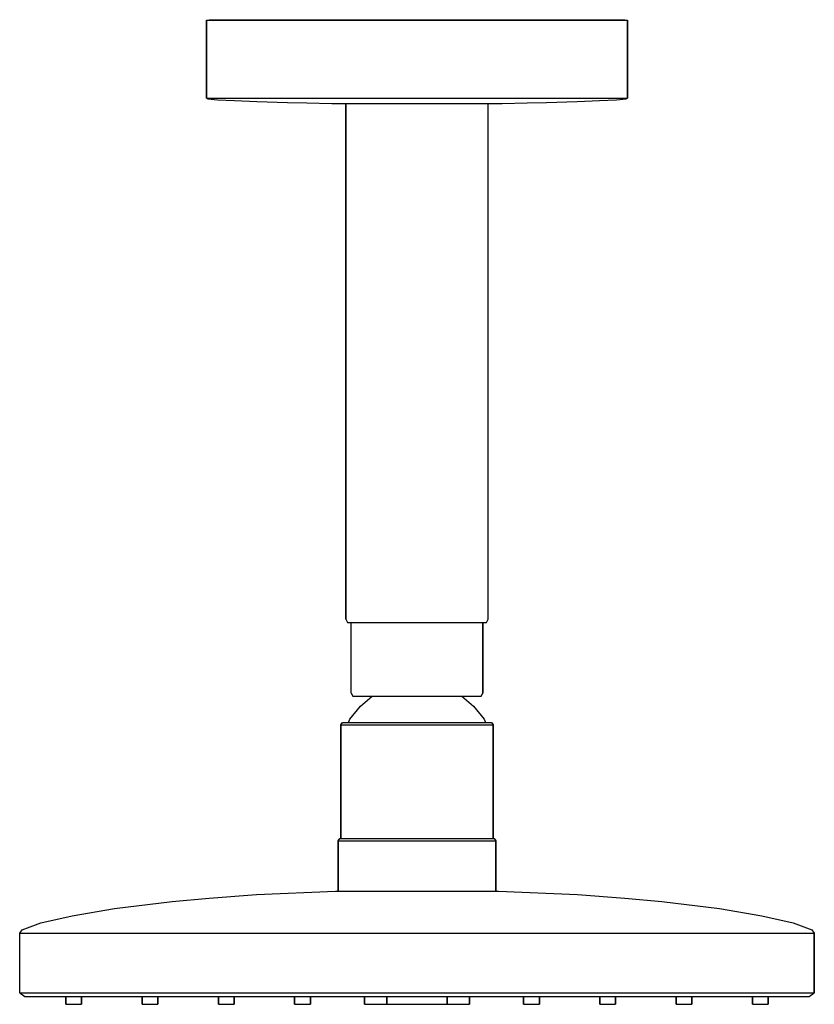
# Model space of a CAD drawing. Extents: x 0 to 151, y 0 to 187.
import ezdxf

# ---------------------------------------------------------------- set-up
doc = ezdxf.new("R2010")
doc.units = 0
doc.header["$MEASUREMENT"] = 0

msp = doc.modelspace()

# ---------------------------------------------------------------- linework, layer by layer
for p, q in [((35.5, 186.91), (36.0298, 187)), ((36.0298, 187), (36.1239, 187)), ((36.1239, 187), (36.3957, 187)), ((36.3957, 187), (36.8139, 187)), ((36.8139, 187), (37.3889, 187)), ((37.3889, 187), (38.1208, 187)), ((38.1208, 187), (38.8839, 187)), ((38.8839, 187), (39.689, 187)), ((39.689, 187), (75.5, 187)), ((75.5, 187), (111.311, 187)), ((111.311, 187), (112.116, 187)), ((112.116, 187), (112.879, 187)), ((112.879, 187), (113.611, 187)), ((113.611, 187), (114.186, 187)), ((114.186, 187), (114.604, 187)), ((114.604, 187), (114.876, 187)), ((114.876, 187), (114.97, 187)), ((114.97, 187), (115.5, 186.91)), ((35.5, 172.076), (35.5, 186.91)), ((35.5, 186.91), (35.5954, 186.91)), ((35.5, 186.91), (35.5, 172.076)), ((35.5954, 186.91), (35.8709, 186.91)), ((35.8709, 186.91), (36.2947, 186.91)), ((36.2947, 186.91), (36.8775, 186.91)), ((36.8775, 186.91), (37.6192, 186.91)), ((37.6192, 186.91), (38.3927, 186.91)), ((38.3927, 186.91), (39.2086, 186.91)), ((39.2086, 186.91), (75.5, 186.91)), ((75.5, 186.91), (111.791, 186.91)), ((111.791, 186.91), (112.607, 186.91)), ((112.607, 186.91), (113.381, 186.91)), ((113.381, 186.91), (114.122, 186.91)), ((114.122, 186.91), (114.705, 186.91)), ((114.705, 186.91), (115.129, 186.91)), ((115.129, 186.91), (115.405, 186.91)), ((115.405, 186.91), (115.5, 186.91)), ((115.5, 172.076), (115.5, 186.91)), ((115.5, 186.91), (115.5, 172.076)), ((35.5, 172.076), (35.5954, 172.076)), ((35.5, 172.076), (35.7649, 171.986)), ((35.5954, 172.076), (35.8709, 172.076)), ((35.8709, 172.076), (36.2947, 172.076)), ((36.2947, 172.076), (36.8775, 172.076)), ((36.8775, 172.076), (37.6192, 172.076)), ((37.6192, 172.076), (38.3927, 172.076)), ((38.3927, 172.076), (39.2086, 172.076)), ((39.2086, 172.076), (75.5, 172.076)), ((75.5, 172.076), (111.791, 172.076)), ((111.791, 172.076), (112.607, 172.076)), ((112.607, 172.076), (113.381, 172.076)), ((113.381, 172.076), (114.122, 172.076)), ((114.122, 172.076), (114.705, 172.076)), ((114.705, 172.076), (115.129, 172.076)), ((115.129, 172.076), (115.405, 172.076)), ((115.235, 171.986), (115.5, 172.076)), ((115.405, 172.076), (115.5, 172.076)), ((35.7649, 171.986), (37.6192, 171.807)), ((37.6192, 171.807), (40.798, 171.627)), ((40.798, 171.627), (45.0364, 171.448)), ((45.0364, 171.448), (50.8642, 171.269)), ((50.8642, 171.269), (54.5728, 171.179)), ((54.5728, 171.179), (59.3411, 171.09)), ((59.3411, 171.09), (91.6589, 171.09)), ((62, 73.1154), (62, 171.06025)), ((62, 171.06025), (62, 73.1154)), ((89, 73.1154), (89, 171.06025)), ((91.6589, 171.09), (96.4272, 171.179)), ((96.4272, 171.179), (100.136, 171.269)), ((100.136, 171.269), (105.964, 171.448)), ((105.964, 171.448), (110.202, 171.627)), ((110.202, 171.627), (113.381, 171.807)), ((113.381, 171.807), (115.235, 171.986)), ((62, 73.1154), (62.324, 72.5)), ((88.676, 72.5), (89, 73.1154)), ((62.324, 72.5), (62.81, 72.5)), ((62.81, 72.5), (64.106, 72.5)), ((62.81, 72.5), (63, 72.5)), ((63, 72.5), (63.45, 72.5)), ((63, 59.1154), (63, 72.5)), ((63.45, 72.5), (64.65, 72.5)), ((64.106, 72.5), (66.212, 72.5)), ((64.65, 72.5), (66.65, 72.5)), ((66.212, 72.5), (68.966, 72.5)), ((66.65, 72.5), (69.3, 72.5)), ((68.966, 72.5), (72.098, 72.5)), ((69.3, 72.5), (72.3, 72.5)), ((72.098, 72.5), (75.5, 72.5)), ((72.3, 72.5), (75.5, 72.5)), ((75.5, 72.5), (78.7, 72.5)), ((75.5, 72.5), (78.902, 72.5)), ((78.7, 72.5), (81.7, 72.5)), ((78.902, 72.5), (82.034, 72.5)), ((81.7, 72.5), (82.034, 72.5)), ((82.034, 72.5), (84.788, 72.5)), ((84.788, 72.5), (86.894, 72.5)), ((84.788, 72.5), (86.35, 72.5)), ((86.35, 72.5), (87.55, 72.5)), ((86.894, 72.5), (88.19, 72.5)), ((87.55, 72.5), (88, 72.5)), ((88, 72.5), (88, 59.1154)), ((88, 72.5), (88.19, 72.5)), ((88, 59.1154), (88, 72.5)), ((88.19, 72.5), (88.676, 72.5)), ((63, 59.1154), (63.3, 58.5)), ((63.3, 58.5), (63.75, 58.5)), ((63.75, 58.5), (64.95, 58.5)), ((64.7433, 56.6373), (66.9892, 58.5)), ((64.95, 58.5), (66.9, 58.5)), ((66.9, 58.5), (69.45, 58.5)), ((66.9, 58.5), (66.9892, 58.5)), ((66.9892, 58.5), (67.3911, 58.5)), ((67.3911, 58.5), (67.4859, 58.5)), ((67.4859, 58.5), (70.0521, 58.5)), ((69.45, 58.5), (72.35, 58.5)), ((70.0521, 58.5), (70.7009, 58.5)), ((70.7009, 58.5), (74.0106, 58.5)), ((72.35, 58.5), (75.5, 58.5)), ((74.0106, 58.5), (75.5, 58.5)), ((75.5, 58.5), (78.65, 58.5)), ((75.5, 58.5), (76.9894, 58.5)), ((76.9894, 58.5), (80.2991, 58.5)), ((78.65, 58.5), (81.55, 58.5)), ((80.2991, 58.5), (80.9479, 58.5)), ((80.9479, 58.5), (83.5141, 58.5)), ((81.55, 58.5), (84.1, 58.5)), ((83.5141, 58.5), (83.6089, 58.5)), ((83.6089, 58.5), (84.0108, 58.5)), ((84.0108, 58.5), (84.1, 58.5)), ((84.0108, 58.5), (86.2567, 56.6373)), ((84.1, 58.5), (86.05, 58.5)), ((86.05, 58.5), (87.25, 58.5)), ((87.25, 58.5), (87.7, 58.5)), ((87.7, 58.5), (88, 59.1154)), ((62.7574, 54.1275), (64.7433, 56.6373)), ((86.2567, 56.6373), (88.2426, 54.1275)), ((61, 53.0727), (61.348, 53.5)), ((61, 31.5), (61, 53.0727)), ((61, 53.0727), (61, 31.5)), ((61, 53.0727), (61.522, 53.0727)), ((61.348, 53.5), (61.87, 53.5)), ((61.522, 53.0727), (62.914, 53.0727)), ((61.87, 53.5), (63.262, 53.5)), ((62.5, 53.5), (62.7574, 54.1275)), ((62.914, 53.0727), (65.234, 53.0727)), ((63.262, 53.5), (65.524, 53.5)), ((65.234, 53.0727), (68.308, 53.0727)), ((65.524, 53.5), (68.482, 53.5)), ((68.308, 53.0727), (71.788, 53.0727)), ((68.482, 53.5), (71.846, 53.5)), ((71.788, 53.0727), (75.5, 53.0727)), ((71.846, 53.5), (75.5, 53.5)), ((75.5, 53.5), (79.154, 53.5)), ((75.5, 53.0727), (79.212, 53.0727)), ((79.154, 53.5), (82.518, 53.5)), ((79.212, 53.0727), (82.692, 53.0727)), ((82.518, 53.5), (85.476, 53.5)), ((82.518, 53.5), (83.4765, 53.5)), ((82.692, 53.0727), (85.766, 53.0727)), ((83.4765, 53.5), (83.6089, 53.5)), ((85.476, 53.5), (87.738, 53.5)), ((85.766, 53.0727), (88.086, 53.0727)), ((87.738, 53.5), (89.13, 53.5)), ((88.086, 53.0727), (89.478, 53.0727)), ((88.2426, 54.1275), (88.5, 53.5)), ((89.13, 53.5), (89.652, 53.5)), ((89.478, 53.0727), (90, 53.0727)), ((89.652, 53.5), (90, 53.0727)), ((90, 31.5), (90, 53.0727)), ((90, 53.0727), (90, 31.5)), ((60.5, 31.0727), (60.86, 31.5)), ((60.5, 21.5), (60.5, 31.0727)), ((60.5, 31.0727), (60.5, 21.5)), ((60.5, 31.0727), (61.04, 31.0727)), ((60.86, 31.5), (61.4, 31.5)), ((61.04, 31.0727), (62.48, 31.0727)), ((61.4, 31.5), (62.84, 31.5)), ((62.48, 31.0727), (64.88, 31.0727)), ((62.84, 31.5), (65.18, 31.5)), ((64.88, 31.0727), (68.06, 31.0727)), ((65.18, 31.5), (68.24, 31.5)), ((68.06, 31.0727), (71.66, 31.0727)), ((68.24, 31.5), (71.72, 31.5)), ((71.66, 31.0727), (75.5, 31.0727)), ((71.72, 31.5), (75.5, 31.5)), ((75.5, 31.5), (79.28, 31.5)), ((75.5, 31.0727), (79.34, 31.0727)), ((79.28, 31.5), (82.76, 31.5)), ((79.34, 31.0727), (82.94, 31.0727)), ((82.76, 31.5), (85.82, 31.5)), ((82.94, 31.0727), (86.12, 31.0727)), ((85.82, 31.5), (88.16, 31.5)), ((86.12, 31.0727), (88.52, 31.0727)), ((88.16, 31.5), (89.6, 31.5)), ((88.52, 31.0727), (89.96, 31.0727)), ((89.6, 31.5), (90.14, 31.5)), ((89.96, 31.0727), (90.5, 31.0727)), ((90.14, 31.5), (90.5, 31.0727)), ((90.5, 21.5), (90.5, 31.0727)), ((90.5, 31.0727), (90.5, 21.5)), ((36, 20.1667), (45, 20.8333)), ((45, 20.8333), (60, 21.5)), ((60.036, 21.5), (60.14, 21.5)), ((60.14, 21.5), (60.3, 21.5)), ((60.3, 21.5), (60.52, 21.5)), ((60.52, 21.5), (60.8, 21.5)), ((60.8, 21.5), (61.092, 21.5)), ((61.092, 21.5), (61.4, 21.5)), ((61.4, 21.5), (75.5, 21.5)), ((61.4, 21.5), (62.48, 21.5)), ((75.5, 21.5), (89.6, 21.5)), ((89.6, 21.5), (89.908, 21.5)), ((89.908, 21.5), (90.2, 21.5)), ((90.2, 21.5), (90.48, 21.5)), ((90.48, 21.5), (90.7, 21.5)), ((90.7, 21.5), (90.86, 21.5)), ((90.86, 21.5), (90.964, 21.5)), ((91, 21.5), (106, 20.8333)), ((106, 20.8333), (115, 20.1667)), ((18, 18.1667), (29, 19.5)), ((29, 19.5), (36, 20.1667)), ((115, 20.1667), (122, 19.5)), ((122, 19.5), (133, 18.1667)), ((4, 15.5), (10, 16.8333)), ((4, 15.5), (10, 16.8333)), ((10, 16.8333), (18, 18.1667)), ((133, 18.1667), (141, 16.8333)), ((141, 16.8333), (147, 15.5)), ((0.5, 14.1667), (4, 15.5)), ((0.5, 14.1667), (4, 15.5)), ((147, 15.5), (150.5, 14.1667)), ((0, 13.5), (0.5, 14.1667)), ((0, 13.5), (0.5, 14.1667)), ((0, 13.5), (0.18, 13.5)), ((0, 13.5), (0.18, 13.5)), ((0, 2.16667), (0, 13.5)), ((0.18, 13.5), (0.7, 13.5)), ((0.7, 13.5), (1.5, 13.5)), ((1.5, 13.5), (2.6, 13.5)), ((2.6, 13.5), (4, 13.5)), ((4, 13.5), (5.46, 13.5)), ((5.46, 13.5), (7, 13.5)), ((7, 13.5), (75.5, 13.5)), ((7, 13.5), (75.5, 13.5)), ((75.5, 13.5), (144, 13.5)), ((144, 13.5), (145.54, 13.5)), ((145.54, 13.5), (147, 13.5)), ((147, 13.5), (148.4, 13.5)), ((148.4, 13.5), (149.5, 13.5)), ((149.5, 13.5), (150.3, 13.5)), ((150.3, 13.5), (150.82, 13.5)), ((150.5, 14.1667), (151, 13.5)), ((150.82, 13.5), (151, 13.5)), ((151, 2.16667), (151, 13.5)), ((151, 13.5), (151, 2.16667)), ((0, 2.16667), (1, 1.5)), ((0, 2.16667), (0.18, 2.16667)), ((0, 2.16667), (1, 1.5)), ((0, 2.16667), (0.18, 2.16667)), ((0.18, 2.16667), (0.7, 2.16667)), ((0.18, 2.16667), (0.7, 2.16667)), ((0.7, 2.16667), (1.5, 2.16667)), ((1.5, 2.16667), (2.6, 2.16667)), ((2.6, 2.16667), (4, 2.16667)), ((4, 2.16667), (5.46, 2.16667)), ((5.46, 2.16667), (7, 2.16667)), ((7, 2.16667), (75.5, 2.16667)), ((7, 2.16667), (75.5, 2.16667)), ((75.5, 2.16667), (144, 2.16667)), ((144, 2.16667), (145.54, 2.16667)), ((145.54, 2.16667), (147, 2.16667)), ((147, 2.16667), (148.4, 2.16667)), ((148.4, 2.16667), (149.5, 2.16667)), ((149.5, 2.16667), (150.3, 2.16667)), ((150, 1.5), (151, 2.16667)), ((150.3, 2.16667), (150.82, 2.16667)), ((150.82, 2.16667), (151, 2.16667)), ((1, 1.5), (1.1776, 1.5)), ((1.1776, 1.5), (1.69067, 1.5)), ((1.69067, 1.5), (2.48, 1.5)), ((2.48, 1.5), (3.56533, 1.5)), ((3.56533, 1.5), (4.94667, 1.5)), ((4.94667, 1.5), (6.3872, 1.5)), ((6.3872, 1.5), (7.90667, 1.5)), ((7.90667, 1.5), (75.5, 1.5)), ((7.90667, 1.5), (75.5, 1.5)), ((8.75, 0), (8.75, 1.5)), ((8.75, 1.5), (8.75, 0)), ((8.75, 0), (9.2, 0)), ((9.2, 0), (10.25, 0)), ((10.25, 0), (11.3, 0)), ((11.3, 0), (11.75, 0)), ((11.75, 0), (11.75, 1.5)), ((11.75, 1.5), (11.75, 0)), ((23.25, 0), (23.25, 1.5)), ((23.25, 1.5), (23.25, 0)), ((23.25, 0), (23.7, 0)), ((23.7, 0), (24.75, 0)), ((24.75, 0), (25.8, 0)), ((25.8, 0), (26.25, 0)), ((26.25, 0), (26.25, 1.5)), ((26.25, 1.5), (26.25, 0)), ((37.75, 0), (37.75, 1.5)), ((37.75, 1.5), (37.75, 0)), ((37.75, 0), (38.2, 0)), ((38.2, 0), (39.25, 0)), ((39.25, 0), (40.3, 0)), ((40.3, 0), (40.75, 0)), ((40.75, 0), (40.75, 1.5)), ((40.75, 1.5), (40.75, 0)), ((52.25, 1.5), (52.25, 0)), ((52.25, 0), (52.25, 1.5)), ((52.25, 0), (52.7, 0)), ((52.7, 0), (53.75, 0)), ((53.75, 0), (54.8, 0)), ((54.8, 0), (55.25, 0)), ((55.25, 0), (55.25, 1.5)), ((55.25, 1.5), (55.25, 0)), ((65.5, 1.5), (65.5, 0)), ((65.5, 0), (65.5, 1.5)), ((65.5, 0), (65.86, 0)), ((65.86, 0), (66.75, 0)), ((65.86, 0), (66.82, 0)), ((66.75, 0), (67.2, 0)), ((66.82, 0), (67.2, 0)), ((67.2, 0), (68.25, 0)), ((68.25, 0), (69.3, 0)), ((69.3, 0), (69.75, 0)), ((69.75, 1.5), (69.75, 0)), ((69.75, 0), (69.75, 1.5)), ((69.75, 0), (70.54, 0)), ((70.54, 0), (72.94, 0)), ((72.94, 0), (75.5, 0)), ((75.5, 1.5), (143.093, 1.5)), ((75.5, 0), (78.06, 0)), ((78.06, 0), (80.46, 0)), ((80.46, 0), (82.58, 0)), ((81.25, 0), (81.25, 1.5)), ((81.25, 1.5), (81.25, 0)), ((81.25, 0), (81.7, 0)), ((81.7, 0), (82.75, 0)), ((82.75, 0), (83.8, 0)), ((82.75, 0), (83.8, 0)), ((83.8, 0), (84.25, 0)), ((84.25, 0), (85.14, 0)), ((85.14, 0), (85.5, 0)), ((85.5, 0), (85.5, 1.5)), ((85.5, 1.5), (85.5, 0)), ((95.75, 0), (95.75, 1.5)), ((95.75, 1.5), (95.75, 0)), ((95.75, 0), (96.2, 0)), ((96.2, 0), (97.25, 0)), ((97.25, 0), (98.3, 0)), ((98.3, 0), (98.75, 0)), ((98.75, 0), (98.75, 1.5)), ((98.75, 1.5), (98.75, 0)), ((110.25, 0), (110.25, 1.5)), ((110.25, 1.5), (110.25, 0)), ((110.25, 0), (110.7, 0)), ((110.7, 0), (111.75, 0)), ((111.75, 0), (112.8, 0)), ((112.8, 0), (113.25, 0)), ((113.25, 0), (113.25, 1.5)), ((113.25, 1.5), (113.25, 0)), ((124.75, 0), (124.75, 1.5)), ((124.75, 1.5), (124.75, 0)), ((124.75, 0), (125.2, 0)), ((125.2, 0), (126.25, 0)), ((126.25, 0), (127.3, 0)), ((127.3, 0), (127.75, 0)), ((127.75, 0), (127.75, 1.5)), ((127.75, 1.5), (127.75, 0)), ((139.25, 0), (139.25, 1.5)), ((139.25, 1.5), (139.25, 0)), ((139.25, 0), (139.7, 0)), ((139.7, 0), (140.75, 0)), ((140.75, 0), (141.8, 0)), ((141.8, 0), (142.25, 0)), ((142.25, 0), (142.25, 1.5)), ((142.25, 1.5), (142.25, 0)), ((143.093, 1.5), (144.613, 1.5)), ((144.613, 1.5), (146.053, 1.5)), ((146.053, 1.5), (147.435, 1.5)), ((147.435, 1.5), (148.52, 1.5)), ((148.52, 1.5), (149.309, 1.5)), ((149.309, 1.5), (149.822, 1.5)), ((149.822, 1.5), (150, 1.5))]:
    msp.add_line(p, q)

doc.saveas('drawing.dxf')
